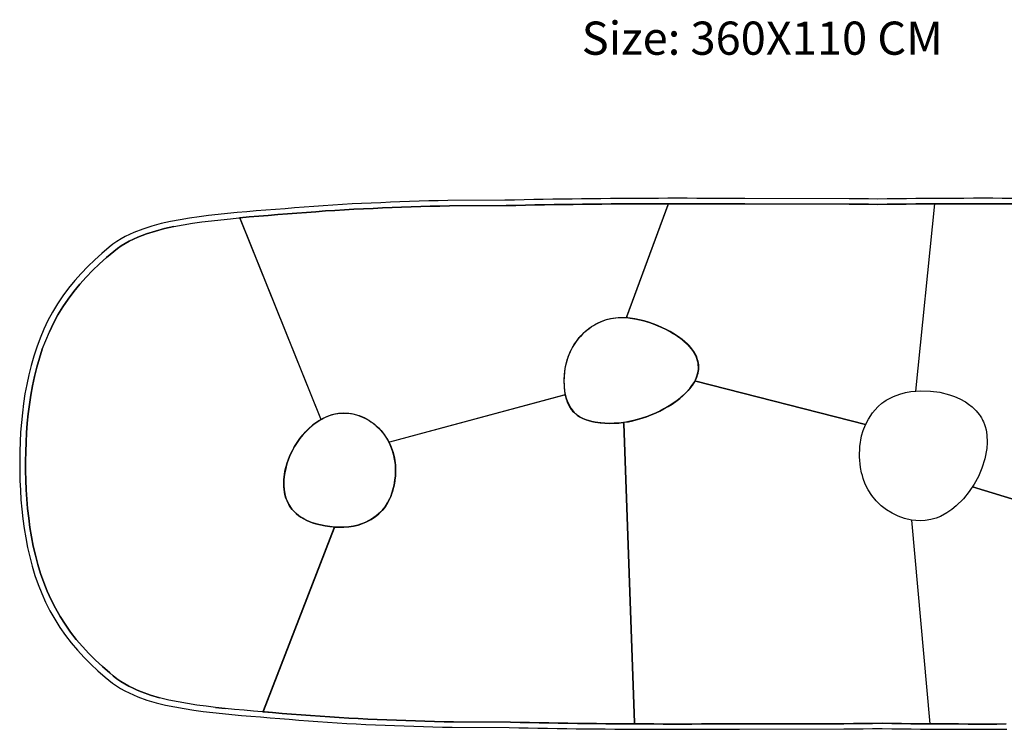
# Model space of a CAD drawing. Units: centimetres. Extents: x 2613 to 4069, y 6580 to 6730.
# Drawn here: x 2613 to 2821, y 6580 to 6730 of the extents above; entities that cross this region are included whole.
import ezdxf

# ---------------------------------------------------------------- set-up
doc = ezdxf.new("R2010")
doc.units = ezdxf.units.CM
doc.header["$MEASUREMENT"] = 0

msp = doc.modelspace()

# ---------------------------------------------------------------- linework, layer by layer
for p, q in [((2802.46, 6651.5, -0.01), (2806.5, 6691.04, -0.01)), ((2801.59, 6624.3, -0.01), (2805.46, 6581.29, -0.01))]:
    msp.add_line(p, q)
for points in [[(2837.75, 6692.19), (2820.72, 6692.19), (2818.7, 6692.2), (2816.67, 6692.2), (2816.67, 6692.2), (2814.65, 6692.2), (2812.63, 6692.19), (2812.63, 6692.19), (2810.6, 6692.19), (2808.58, 6692.18), (2806.55, 6692.17), (2804.53, 6692.15), (2804.53, 6692.15), (2802.51, 6692.14), (2800.48, 6692.12), (2800.48, 6692.12), (2798.46, 6692.09), (2796.44, 6692.07), (2796.44, 6692.07), (2794.41, 6692.04), (2794.41, 6692.04), (2792.46, 6692.07), (2790.44, 6692.09), (2788.41, 6692.12), (2788.41, 6692.12), (2766.39, 6692.14), (2764.37, 6692.15), (2762.34, 6692.17), (2760.32, 6692.18), (2758.3, 6692.19), (2756.27, 6692.19), (2756.27, 6692.19), (2754.25, 6692.2), (2752.22, 6692.2), (2750.2, 6692.2), (2748.18, 6692.19), (2746.15, 6692.19), (2744.13, 6692.18), (2742.1, 6692.17), (2740.08, 6692.15), (2738.06, 6692.14), (2736.03, 6692.12), (2734.01, 6692.1), (2731.99, 6692.08), (2729.96, 6692.05), (2727.94, 6692.02), (2725.91, 6691.99), (2723.89, 6691.96), (2721.87, 6691.92), (2721.87, 6691.92), (2719.84, 6691.88), (2717.82, 6691.84), (2715.8, 6691.8), (2703.77, 6691.75), (2703.77, 6691.75), (2701.75, 6691.69), (2699.73, 6691.64), (2697.7, 6691.57), (2695.68, 6691.51), (2695.68, 6691.51), (2693.66, 6691.44), (2691.64, 6691.36), (2691.64, 6691.36), (2689.61, 6691.28), (2687.59, 6691.2), (2687.59, 6691.2), (2685.57, 6691.1), (2683.55, 6691), (2681.53, 6690.89), (2679.51, 6690.77), (2679.51, 6690.77), (2677.49, 6690.64), (2675.47, 6690.5), (2673.45, 6690.34), (2671.43, 6690.18), (2669.42, 6690.01), (2669.42, 6690.01), (2667.4, 6689.85), (2665.38, 6689.69), (2665.38, 6689.69), (2663.36, 6689.53), (2663.36, 6689.53), (2661.35, 6689.35), (2661.35, 6689.35), (2659.33, 6689.18), (2657.32, 6688.98), (2655.3, 6688.78), (2653.29, 6688.55), (2651.28, 6688.3), (2649.28, 6688.02), (2647.28, 6687.69), (2645.29, 6687.31), (2643.32, 6686.87), (2641.36, 6686.34), (2639.43, 6685.72), (2637.55, 6684.99), (2636.62, 6684.57), (2635.72, 6684.12), (2635.72, 6684.12), (2634.83, 6683.62), (2633.97, 6683.09), (2633.97, 6683.09), (2633.13, 6682.52), (2632.32, 6681.91), (2630.79, 6680.58), (2629.29, 6679.21), (2627.83, 6677.8), (2626.41, 6676.35), (2625.06, 6674.84), (2623.77, 6673.26), (2622.56, 6671.63), (2621.43, 6669.94), (2620.38, 6668.2), (2619.42, 6666.41), (2618.55, 6664.57), (2617.76, 6662.7), (2617.04, 6660.79), (2616.41, 6658.85), (2615.85, 6656.9), (2615.36, 6654.92), (2614.93, 6652.93), (2614.57, 6650.93), (2614.27, 6648.91), (2614.02, 6646.89), (2613.81, 6644.87), (2613.66, 6642.83), (2613.55, 6640.8), (2613.48, 6638.76), (2613.46, 6636.73), (2613.46, 6634.69), (2613.51, 6632.66), (2613.6, 6630.62), (2613.72, 6628.59), (2613.9, 6626.56), (2614.12, 6624.53), (2614.4, 6622.52), (2614.73, 6620.51), (2615.12, 6618.51), (2615.57, 6616.52), (2616.09, 6614.55), (2616.68, 6612.61), (2617.35, 6610.68), (2618.1, 6608.79), (2618.93, 6606.93), (2619.84, 6605.12), (2620.84, 6603.35), (2621.92, 6601.62), (2623.09, 6599.96), (2624.33, 6598.36), (2625.65, 6596.81), (2627.04, 6595.32), (2628.47, 6593.89), (2629.95, 6592.5), (2631.46, 6591.15), (2632.24, 6590.49), (2633.04, 6589.87), (2633.88, 6589.3), (2634.74, 6588.76), (2635.62, 6588.26), (2636.52, 6587.81), (2637.45, 6587.38), (2638.38, 6587), (2640.29, 6586.31), (2642.23, 6585.74), (2644.19, 6585.25), (2646.18, 6584.84), (2648.17, 6584.49), (2650.17, 6584.18), (2652.18, 6583.91), (2654.19, 6583.67), (2656.2, 6583.45), (2658.21, 6583.26), (2660.23, 6583.07), (2662.24, 6582.89), (2664.26, 6582.73), (2666.28, 6582.56), (2666.28, 6582.56), (2668.3, 6582.4), (2670.31, 6582.24), (2672.33, 6582.08), (2674.35, 6581.92), (2674.35, 6581.92), (2676.37, 6581.76), (2678.39, 6581.63), (2680.41, 6581.5), (2682.43, 6581.39), (2684.45, 6581.28), (2686.47, 6581.18), (2688.49, 6581.09), (2690.51, 6581.01), (2692.54, 6580.93), (2694.56, 6580.86), (2696.58, 6580.79), (2698.6, 6580.72), (2700.63, 6580.66), (2702.65, 6580.61), (2704.67, 6580.56), (2716.7, 6580.51), (2718.72, 6580.47), (2720.74, 6580.42), (2722.77, 6580.39), (2724.79, 6580.35), (2726.82, 6580.32), (2728.84, 6580.29), (2730.86, 6580.26), (2732.89, 6580.24), (2734.91, 6580.22), (2734.91, 6580.22), (2736.93, 6580.2), (2738.96, 6580.18), (2740.98, 6580.17), (2743.01, 6580.15), (2743.01, 6580.15), (2745.03, 6580.14), (2747.05, 6580.14), (2749.08, 6580.13), (2751.1, 6580.13), (2751.1, 6580.13), (2753.13, 6580.13), (2755.15, 6580.13), (2755.15, 6580.13), (2757.17, 6580.14), (2759.2, 6580.14), (2759.2, 6580.14), (2761.22, 6580.15), (2763.24, 6580.17), (2763.24, 6580.17), (2765.27, 6580.18), (2787.29, 6580.2), (2787.29, 6580.2), (2789.32, 6580.22), (2789.32, 6580.22), (2791.34, 6580.24), (2793.36, 6580.27), (2795.39, 6580.27), (2797.41, 6580.25), (2799.43, 6580.22), (2801.46, 6580.2), (2803.48, 6580.18), (2805.51, 6580.17), (2807.53, 6580.15), (2809.55, 6580.14), (2811.58, 6580.14), (2813.6, 6580.13), (2815.63, 6580.13), (2817.65, 6580.13), (2819.67, 6580.13), (2821.7, 6580.14)], [(2837.61, 6691.05), (2820.59, 6691.06), (2818.58, 6691.06), (2816.57, 6691.07), (2814.55, 6691.06), (2812.54, 6691.06), (2810.53, 6691.06), (2808.51, 6691.05), (2806.5, 6691.04), (2804.49, 6691.02), (2802.47, 6691.01), (2800.46, 6690.99), (2798.45, 6690.96), (2796.43, 6690.94), (2794.41, 6690.91), (2792.47, 6690.94), (2790.45, 6690.96), (2788.44, 6690.99), (2766.43, 6691.01), (2764.41, 6691.02), (2762.4, 6691.04), (2760.39, 6691.05), (2758.37, 6691.06), (2756.36, 6691.06), (2754.35, 6691.06), (2752.33, 6691.07), (2750.32, 6691.06), (2748.31, 6691.06), (2746.29, 6691.05), (2744.28, 6691.05), (2742.27, 6691.04), (2740.25, 6691.02), (2738.24, 6691.01), (2736.23, 6690.99), (2734.21, 6690.97), (2732.2, 6690.95), (2730.19, 6690.92), (2728.17, 6690.89), (2726.16, 6690.86), (2724.15, 6690.83), (2722.13, 6690.79), (2720.12, 6690.76), (2718.11, 6690.71), (2716.09, 6690.67), (2704.08, 6690.62), (2702.07, 6690.57), (2700.06, 6690.51), (2698.05, 6690.45), (2696.03, 6690.39), (2694.02, 6690.32), (2692.01, 6690.24), (2690, 6690.16), (2687.99, 6690.07), (2685.98, 6689.98), (2683.97, 6689.88), (2681.96, 6689.77), (2679.95, 6689.66), (2677.95, 6689.53), (2675.94, 6689.38), (2673.93, 6689.23), (2671.93, 6689.07), (2669.92, 6688.91), (2667.91, 6688.75), (2665.9, 6688.59), (2663.9, 6688.43), (2661.89, 6688.26), (2659.89, 6688.08), (2659.89, 6688.08), (2661.89, 6688.26), (2663.9, 6688.43), (2665.9, 6688.59), (2667.91, 6688.75), (2669.92, 6688.91), (2671.93, 6689.07), (2673.93, 6689.23), (2675.94, 6689.38), (2677.95, 6689.53), (2679.95, 6689.66), (2681.96, 6689.77), (2683.97, 6689.88), (2685.98, 6689.98), (2687.99, 6690.07), (2690, 6690.16), (2692.01, 6690.24), (2694.02, 6690.32), (2696.03, 6690.39), (2698.05, 6690.45), (2700.06, 6690.51), (2702.07, 6690.57), (2704.08, 6690.62), (2716.09, 6690.67), (2718.11, 6690.71), (2720.12, 6690.76), (2722.13, 6690.79), (2724.15, 6690.83), (2726.16, 6690.86), (2728.17, 6690.89), (2730.19, 6690.92), (2732.2, 6690.95), (2734.21, 6690.97), (2736.23, 6690.99), (2738.24, 6691.01), (2740.25, 6691.02), (2742.27, 6691.04), (2744.28, 6691.05), (2746.29, 6691.05), (2748.31, 6691.06), (2750.32, 6691.06), (2752.33, 6691.07), (2754.35, 6691.06), (2756.36, 6691.06), (2758.37, 6691.06), (2760.39, 6691.05), (2762.4, 6691.04), (2764.41, 6691.02), (2766.43, 6691.01), (2788.44, 6690.99), (2790.45, 6690.96), (2792.47, 6690.94), (2794.41, 6690.91), (2796.43, 6690.94), (2798.45, 6690.96), (2800.46, 6690.99), (2802.47, 6691.01), (2804.49, 6691.02), (2806.5, 6691.04), (2808.51, 6691.05), (2810.53, 6691.06), (2812.54, 6691.06), (2814.55, 6691.06), (2816.57, 6691.07), (2818.58, 6691.06), (2820.59, 6691.06), (2837.61, 6691.05)], [(2791.88, 6644.45), (2756.08, 6653.64), (2756.02, 6653.69), (2755.98, 6653.76), (2755.97, 6653.84), (2755.99, 6653.92), (2756.22, 6654.42), (2756.5, 6655.35), (2756.62, 6656.07), (2756.53, 6657.49), (2756.04, 6659.02), (2755.58, 6659.85), (2755.14, 6660.46), (2754.66, 6661.03), (2754.31, 6661.39), (2753.76, 6661.91), (2753.19, 6662.39), (2752.39, 6662.99), (2751.56, 6663.55), (2750.69, 6664.06), (2749.81, 6664.53), (2748.91, 6664.96), (2747.99, 6665.36), (2747.05, 6665.71), (2746.11, 6666.04), (2745.15, 6666.32), (2744.18, 6666.57), (2743.2, 6666.77), (2742.21, 6666.93), (2741.72, 6666.98), (2741.63, 6667.01), (2741.57, 6667.07), (2741.54, 6667.16), (2741.55, 6667.25), (2750.25, 6690.88), (2750.29, 6690.95), (2750.36, 6691.01), (2750.43, 6691.05), (2750.52, 6691.06), (2752.33, 6691.07), (2754.35, 6691.06)], [(2754.35, 6691.06), (2756.36, 6691.06), (2758.37, 6691.06), (2760.39, 6691.05), (2760.39, 6691.05), (2762.4, 6691.04), (2762.4, 6691.04), (2764.41, 6691.02), (2766.43, 6691.01), (2766.43, 6691.01), (2788.44, 6690.99), (2788.44, 6690.99), (2790.45, 6690.96), (2792.47, 6690.94), (2794.41, 6690.91), (2794.41, 6690.91), (2796.43, 6690.94), (2796.43, 6690.94), (2798.45, 6690.96), (2800.46, 6690.99), (2800.46, 6690.99), (2802.47, 6691.01), (2802.47, 6691.01), (2804.49, 6691.02), (2806.5, 6691.04), (2808.51, 6691.05), (2808.51, 6691.05), (2810.53, 6691.06), (2810.53, 6691.06), (2812.54, 6691.06), (2812.54, 6691.06), (2814.55, 6691.06), (2816.57, 6691.07), (2816.57, 6691.07), (2818.58, 6691.06), (2820.59, 6691.06), (2837.61, 6691.05)], [(2821.56, 6581.26), (2819.55, 6581.25), (2817.54, 6581.25), (2815.52, 6581.25), (2813.51, 6581.25), (2811.5, 6581.26), (2809.48, 6581.27), (2809.48, 6581.27), (2807.47, 6581.28), (2807.47, 6581.28), (2805.46, 6581.29), (2803.44, 6581.3), (2803.44, 6581.3), (2801.43, 6581.32), (2801.43, 6581.32), (2799.42, 6581.34), (2797.4, 6581.37), (2795.39, 6581.4), (2793.37, 6581.39), (2791.35, 6581.37), (2789.34, 6581.34), (2789.34, 6581.34), (2787.32, 6581.32), (2787.32, 6581.32), (2765.31, 6581.3), (2763.3, 6581.29), (2763.3, 6581.29), (2761.28, 6581.28), (2759.27, 6581.27), (2759.27, 6581.27), (2757.26, 6581.26), (2755.24, 6581.25), (2755.24, 6581.25), (2753.23, 6581.25), (2751.22, 6581.25), (2751.22, 6581.25), (2749.2, 6581.25), (2747.19, 6581.26), (2747.19, 6581.26), (2745.18, 6581.27), (2745.18, 6581.27), (2743.36, 6581.28), (2743.28, 6581.29), (2743.22, 6581.33), (2743.17, 6581.4), (2743.15, 6581.48), (2740.86, 6644.69), (2740.87, 6644.77), (2740.91, 6644.84), (2740.97, 6644.9), (2741.05, 6644.92), (2741.84, 6645.05), (2742.81, 6645.26), (2743.79, 6645.51), (2744.74, 6645.79), (2745.69, 6646.11), (2746.63, 6646.47), (2747.55, 6646.86), (2748.46, 6647.28), (2749.34, 6647.74), (2750.21, 6648.24), (2751.06, 6648.77), (2751.88, 6649.34), (2752.68, 6649.95), (2753.43, 6650.61), (2753.97, 6651.13), (2754.81, 6652.06), (2755.26, 6652.66), (2755.67, 6653.29), (2755.81, 6653.56), (2755.86, 6653.62), (2755.93, 6653.65), (2756.01, 6653.66), (2756.09, 6653.63), (2791.88, 6644.45)], [(2846.2, 6621.59), (2814.44, 6631.34)], [(2814.44, 6631.34), (2846.2, 6621.59)], [(2821.56, 6581.26), (2819.55, 6581.25), (2817.54, 6581.25), (2815.52, 6581.25), (2813.51, 6581.25), (2811.5, 6581.26), (2809.48, 6581.27), (2807.47, 6581.28), (2805.46, 6581.29), (2803.44, 6581.3), (2801.43, 6581.32), (2799.42, 6581.34), (2797.4, 6581.37), (2795.39, 6581.4), (2793.37, 6581.39), (2791.35, 6581.37), (2789.34, 6581.34), (2787.32, 6581.32), (2765.31, 6581.3), (2763.3, 6581.29), (2761.28, 6581.28), (2759.27, 6581.27), (2757.26, 6581.26), (2755.24, 6581.25), (2753.23, 6581.25), (2751.22, 6581.25), (2749.2, 6581.25), (2747.19, 6581.26), (2745.18, 6581.27), (2743.16, 6581.28), (2741.15, 6581.29), (2739.14, 6581.3), (2737.12, 6581.32), (2735.11, 6581.34), (2733.1, 6581.36), (2731.08, 6581.38), (2729.07, 6581.41), (2727.06, 6581.44), (2725.04, 6581.47), (2723.03, 6581.51), (2721.02, 6581.54), (2719, 6581.59), (2716.99, 6581.63), (2704.98, 6581.68), (2702.97, 6581.73), (2700.95, 6581.78), (2698.94, 6581.84), (2696.93, 6581.9), (2694.92, 6581.97), (2692.91, 6582.04), (2690.89, 6582.12), (2688.88, 6582.2), (2686.87, 6582.29), (2684.86, 6582.39), (2682.85, 6582.5), (2680.85, 6582.61), (2678.84, 6582.73), (2676.83, 6582.87), (2674.83, 6583.02), (2672.82, 6583.18), (2670.81, 6583.34), (2668.81, 6583.5), (2666.8, 6583.66), (2664.79, 6583.82), (2664.79, 6583.82), (2666.8, 6583.66), (2668.81, 6583.5), (2670.81, 6583.34), (2672.82, 6583.18), (2674.83, 6583.02), (2676.83, 6582.87), (2678.84, 6582.73), (2680.85, 6582.61), (2682.85, 6582.5), (2684.86, 6582.39), (2686.87, 6582.29), (2688.88, 6582.2), (2690.89, 6582.12), (2692.91, 6582.04), (2694.92, 6581.97), (2696.93, 6581.9), (2698.94, 6581.84), (2700.95, 6581.78), (2702.97, 6581.73), (2704.98, 6581.68), (2716.99, 6581.63), (2719, 6581.59), (2721.02, 6581.54), (2723.03, 6581.51), (2725.04, 6581.47), (2727.06, 6581.44), (2729.07, 6581.41), (2731.08, 6581.38), (2733.1, 6581.36), (2735.11, 6581.34), (2737.12, 6581.32), (2739.14, 6581.3), (2741.15, 6581.29), (2743.16, 6581.28), (2745.18, 6581.27), (2747.19, 6581.26), (2749.2, 6581.25), (2751.22, 6581.25), (2753.23, 6581.25), (2755.24, 6581.25), (2757.26, 6581.26), (2759.27, 6581.27), (2761.28, 6581.28), (2763.3, 6581.29), (2765.31, 6581.3), (2787.32, 6581.32), (2789.34, 6581.34), (2791.35, 6581.37), (2793.37, 6581.39), (2795.39, 6581.4), (2797.4, 6581.37), (2799.42, 6581.34), (2801.43, 6581.32), (2803.44, 6581.3), (2805.46, 6581.29), (2807.47, 6581.28), (2809.48, 6581.27), (2811.5, 6581.26), (2813.51, 6581.25), (2815.52, 6581.25), (2817.54, 6581.25), (2819.55, 6581.25), (2821.56, 6581.26)]]:
    msp.add_lwpolyline(points)
for points in [[(2665.9, 6688.59), (2665.9, 6688.59), (2663.9, 6688.43), (2661.89, 6688.26), (2661.89, 6688.26), (2660.16, 6688.1), (2660.07, 6688.07), (2660, 6688.01), (2659.98, 6687.92), (2659.99, 6687.83), (2676.89, 6645.72), (2676.93, 6645.65), (2677, 6645.61), (2677.09, 6645.6), (2677.17, 6645.62), (2677.63, 6645.87), (2678.31, 6646.18), (2678.78, 6646.36), (2679.74, 6646.64), (2680.73, 6646.82), (2681.73, 6646.88), (2682.73, 6646.85), (2683.72, 6646.69), (2684.69, 6646.46), (2685.63, 6646.11), (2686.54, 6645.69), (2686.97, 6645.44), (2687.6, 6645.03), (2688.2, 6644.58), (2688.59, 6644.26), (2689.13, 6643.74), (2689.65, 6643.2), (2690.27, 6642.41), (2690.84, 6641.59), (2691.23, 6640.89), (2691.29, 6640.83), (2691.36, 6640.79), (2691.44, 6640.77), (2691.52, 6640.79), (2728.36, 6650.71), (2728.43, 6650.75), (2728.49, 6650.82), (2728.52, 6650.9), (2728.52, 6650.98), (2728.43, 6651.52), (2728.35, 6652.52), (2728.32, 6653.52), (2728.35, 6654.52), (2728.42, 6655.52), (2728.51, 6656.27), (2728.65, 6657), (2728.76, 6657.49), (2728.9, 6657.97), (2729.05, 6658.45), (2729.22, 6658.92), (2729.4, 6659.39), (2729.61, 6659.85), (2729.83, 6660.29), (2730.06, 6660.73), (2730.32, 6661.17), (2730.59, 6661.59), (2730.88, 6662), (2731.18, 6662.4), (2731.49, 6662.79), (2732, 6663.34), (2732.53, 6663.87), (2732.9, 6664.21), (2733.49, 6664.68), (2734.1, 6665.12), (2734.52, 6665.39), (2735.4, 6665.87), (2736.31, 6666.29), (2737.25, 6666.61), (2738.22, 6666.86), (2739.21, 6667), (2740.21, 6667.06), (2741.26, 6667.02), (2741.35, 6667.03), (2741.43, 6667.06), (2741.49, 6667.12), (2741.53, 6667.2), (2750.22, 6690.79), (2750.23, 6690.89), (2750.2, 6690.98), (2750.12, 6691.04), (2750.03, 6691.06), (2748.31, 6691.06), (2746.29, 6691.05), (2744.28, 6691.05), (2742.27, 6691.04), (2740.25, 6691.02), (2740.25, 6691.02), (2738.24, 6691.01), (2738.24, 6691.01), (2736.23, 6690.99), (2734.21, 6690.97), (2734.21, 6690.97), (2732.2, 6690.95), (2730.19, 6690.92), (2730.19, 6690.92), (2728.17, 6690.89), (2726.16, 6690.86), (2724.15, 6690.83), (2722.13, 6690.79), (2722.13, 6690.79), (2720.12, 6690.76), (2720.12, 6690.76), (2718.11, 6690.71), (2718.11, 6690.71), (2716.09, 6690.67), (2704.08, 6690.62), (2704.08, 6690.62), (2702.07, 6690.57), (2700.06, 6690.51), (2698.05, 6690.45), (2696.03, 6690.39), (2696.03, 6690.39), (2694.02, 6690.32), (2694.02, 6690.32), (2692.01, 6690.24), (2690, 6690.16), (2687.99, 6690.07), (2687.99, 6690.07), (2685.98, 6689.98), (2683.97, 6689.88), (2683.97, 6689.88), (2681.96, 6689.77), (2679.95, 6689.66), (2677.95, 6689.53), (2675.94, 6689.38), (2673.93, 6689.23), (2671.93, 6689.07), (2669.92, 6688.91), (2667.91, 6688.75)], [(2656.78, 6584.54), (2656.78, 6584.54), (2654.78, 6584.75), (2652.79, 6584.99), (2652.79, 6584.99), (2650.8, 6585.25), (2648.82, 6585.55), (2646.85, 6585.9), (2644.89, 6586.31), (2642.96, 6586.78), (2641.05, 6587.34), (2639.18, 6588.01), (2638.26, 6588.38), (2637.36, 6588.79), (2636.48, 6589.24), (2635.62, 6589.72), (2634.79, 6590.24), (2633.98, 6590.79), (2633.2, 6591.39), (2632.44, 6592.02), (2630.95, 6593.36), (2629.48, 6594.72), (2628.06, 6596.12), (2626.7, 6597.58), (2625.4, 6599.09), (2624.18, 6600.66), (2623.03, 6602.29), (2621.97, 6603.97), (2620.99, 6605.7), (2620.09, 6607.47), (2619.27, 6609.29), (2618.54, 6611.14), (2617.88, 6613.02), (2617.3, 6614.93), (2616.78, 6616.86), (2616.33, 6618.81), (2615.95, 6620.77), (2615.62, 6622.74), (2615.35, 6624.72), (2615.13, 6626.71), (2614.96, 6628.71), (2614.83, 6630.7), (2614.75, 6632.71), (2614.7, 6634.71), (2614.69, 6636.71), (2614.72, 6638.72), (2614.79, 6640.72), (2614.9, 6642.72), (2615.05, 6644.72), (2615.25, 6646.71), (2615.49, 6648.7), (2615.8, 6650.67), (2616.15, 6652.64), (2616.57, 6654.59), (2617.06, 6656.53), (2617.61, 6658.45), (2618.23, 6660.34), (2618.94, 6662.21), (2619.71, 6664.04), (2620.58, 6665.84), (2621.52, 6667.59), (2622.55, 6669.29), (2623.66, 6670.94), (2624.85, 6672.54), (2626.12, 6674.07), (2627.45, 6675.55), (2628.84, 6676.98), (2630.29, 6678.36), (2631.77, 6679.7), (2633.28, 6681), (2634.07, 6681.59), (2634.88, 6682.14), (2635.72, 6682.65), (2636.58, 6683.13), (2637.46, 6683.57), (2638.36, 6683.97), (2640.21, 6684.69), (2642.1, 6685.3), (2644.03, 6685.81), (2644.03, 6685.81), (2645.97, 6686.24), (2647.94, 6686.62), (2647.94, 6686.62), (2649.92, 6686.94), (2651.9, 6687.22), (2653.89, 6687.46), (2655.89, 6687.69), (2657.89, 6687.89), (2659.69, 6688.06), (2659.78, 6688.06), (2659.85, 6688.02), (2659.92, 6687.97), (2659.96, 6687.89), (2676.89, 6645.7), (2676.91, 6645.62), (2676.9, 6645.54), (2676.86, 6645.47), (2676.8, 6645.41), (2676.54, 6645.25), (2675.92, 6644.83), (2675.32, 6644.38), (2674.57, 6643.72), (2673.85, 6643.02), (2673.19, 6642.27), (2672.56, 6641.49), (2671.99, 6640.67), (2671.45, 6639.82), (2670.97, 6638.95), (2670.54, 6638.04), (2670.16, 6637.12), (2669.83, 6636.17), (2669.56, 6635.21), (2669.35, 6634.23), (2669.25, 6633.48), (2669.18, 6632.74), (2669.16, 6632.24), (2669.17, 6631.49), (2669.17, 6631.49), (2669.23, 6630.74), (2669.23, 6630.74), (2669.29, 6630.24), (2669.45, 6629.51), (2669.67, 6628.79), (2669.85, 6628.32), (2670.23, 6627.57), (2670.88, 6626.61), (2671.21, 6626.22), (2671.74, 6625.7), (2672.32, 6625.22), (2672.74, 6624.93), (2673.38, 6624.55), (2674.05, 6624.2), (2674.51, 6624), (2675.21, 6623.74), (2675.92, 6623.51), (2676.89, 6623.26), (2677.87, 6623.06), (2678.86, 6622.92), (2679.6, 6622.84), (2679.69, 6622.81), (2679.75, 6622.75), (2679.78, 6622.66), (2679.77, 6622.57), (2664.86, 6584.01), (2664.82, 6583.93), (2664.76, 6583.88), (2664.68, 6583.84), (2664.59, 6583.84), (2662.79, 6583.99), (2660.78, 6584.16), (2658.78, 6584.34)], [(2645.97, 6686.24), (2644.03, 6685.81), (2642.1, 6685.3), (2640.21, 6684.69), (2638.36, 6683.97), (2637.46, 6683.57), (2636.58, 6683.13), (2635.72, 6682.65), (2634.88, 6682.14), (2634.07, 6681.59), (2633.28, 6681), (2631.77, 6679.7), (2630.29, 6678.36), (2628.84, 6676.98), (2627.45, 6675.55), (2626.12, 6674.07), (2624.85, 6672.54), (2623.66, 6670.94), (2622.55, 6669.29), (2621.52, 6667.59), (2620.58, 6665.84), (2619.71, 6664.04), (2619.71, 6664.04), (2620.58, 6665.84), (2621.52, 6667.59), (2622.55, 6669.29), (2623.66, 6670.94), (2624.85, 6672.54), (2626.12, 6674.07), (2627.45, 6675.55), (2628.84, 6676.98), (2630.29, 6678.36), (2631.77, 6679.7), (2633.28, 6681), (2634.07, 6681.59), (2634.88, 6682.14), (2635.72, 6682.65), (2636.58, 6683.13), (2637.46, 6683.57), (2638.36, 6683.97), (2640.21, 6684.69), (2642.1, 6685.3), (2644.03, 6685.81), (2645.97, 6686.24)], [(2740.85, 6644.89), (2739.85, 6644.77), (2738.86, 6644.71), (2737.86, 6644.69), (2736.85, 6644.72), (2735.86, 6644.8), (2734.86, 6644.94), (2734.13, 6645.09), (2733.4, 6645.28), (2732.92, 6645.44), (2732.23, 6645.73), (2731.57, 6646.08), (2731.05, 6646.44), (2730.39, 6647.01), (2729.68, 6647.88), (2728.97, 6649.25), (2728.71, 6650.05), (2728.55, 6650.78), (2728.43, 6651.52), (2728.35, 6652.52), (2728.32, 6653.52), (2728.35, 6654.52), (2728.42, 6655.52), (2728.51, 6656.27), (2728.65, 6657), (2728.76, 6657.49), (2728.9, 6657.97), (2729.05, 6658.45), (2729.22, 6658.92), (2729.4, 6659.39), (2729.61, 6659.85), (2729.83, 6660.29), (2730.06, 6660.73), (2730.32, 6661.17), (2730.59, 6661.59), (2730.88, 6662), (2731.18, 6662.4), (2731.49, 6662.79), (2732, 6663.34), (2732.53, 6663.87), (2732.9, 6664.21), (2733.49, 6664.68), (2734.1, 6665.12), (2734.52, 6665.39), (2735.4, 6665.87), (2736.31, 6666.29), (2737.25, 6666.61), (2738.22, 6666.86), (2739.21, 6667), (2740.21, 6667.06), (2741.46, 6667.01), (2742.21, 6666.93), (2743.2, 6666.77), (2744.18, 6666.57), (2745.15, 6666.32), (2746.11, 6666.04), (2747.05, 6665.71), (2747.99, 6665.36), (2748.91, 6664.96), (2749.81, 6664.53), (2750.69, 6664.06), (2751.56, 6663.55), (2752.39, 6662.99), (2753.19, 6662.39), (2753.76, 6661.91), (2754.31, 6661.39), (2754.66, 6661.03), (2755.14, 6660.46), (2755.58, 6659.85), (2756.04, 6659.02), (2756.53, 6657.49), (2756.62, 6656.07), (2756.5, 6655.35), (2756.22, 6654.42), (2755.91, 6653.74), (2755.67, 6653.29), (2755.26, 6652.66), (2754.81, 6652.06), (2753.97, 6651.13), (2753.43, 6650.61), (2752.68, 6649.95), (2751.88, 6649.34), (2751.06, 6648.77), (2750.21, 6648.24), (2749.34, 6647.74), (2748.46, 6647.28), (2747.55, 6646.86), (2746.63, 6646.47), (2745.69, 6646.11), (2744.74, 6645.79), (2743.79, 6645.51), (2742.81, 6645.26), (2741.84, 6645.05)], [(2729.35, 6648.39), (2729.16, 6648.79), (2728.98, 6649.2), (2728.83, 6649.64), (2728.7, 6650.09), (2728.59, 6650.56), (2728.5, 6651.06), (2728.43, 6651.57), (2728.37, 6652.1), (2728.34, 6652.65), (2728.32, 6653.81), (2728.37, 6655.04), (2728.43, 6655.67), (2728.51, 6656.29), (2728.63, 6656.9), (2728.76, 6657.5), (2728.93, 6658.09), (2729.12, 6658.66), (2729.33, 6659.23), (2729.57, 6659.78), (2729.84, 6660.31), (2730.12, 6660.83), (2730.42, 6661.33), (2730.75, 6661.82), (2731.09, 6662.29), (2731.46, 6662.74), (2731.84, 6663.18), (2732.24, 6663.59), (2732.65, 6663.99), (2733.08, 6664.36), (2733.53, 6664.71), (2733.99, 6665.05), (2734.46, 6665.35), (2734.94, 6665.64), (2735.44, 6665.9), (2735.95, 6666.14), (2736.46, 6666.35), (2736.99, 6666.53), (2737.52, 6666.69), (2738.06, 6666.82), (2738.6, 6666.93), (2739.16, 6667), (2739.71, 6667.05), (2740.27, 6667.06), (2740.85, 6667.05), (2741.44, 6667.01), (2742.06, 6666.95), (2742.7, 6666.86), (2744.01, 6666.61), (2745.36, 6666.26), (2746.73, 6665.83), (2748.09, 6665.32), (2749.42, 6664.72), (2750.71, 6664.05), (2751.32, 6663.69), (2751.92, 6663.31), (2752.49, 6662.92), (2753.04, 6662.51), (2753.56, 6662.08), (2754.05, 6661.64), (2754.51, 6661.19), (2754.93, 6660.72), (2755.31, 6660.24), (2755.48, 6659.99), (2755.65, 6659.74), (2755.8, 6659.49), (2755.94, 6659.24), (2756.07, 6658.98), (2756.19, 6658.72), (2756.29, 6658.46), (2756.38, 6658.19), (2756.46, 6657.92), (2756.52, 6657.65), (2756.58, 6657.38), (2756.61, 6657.11), (2756.64, 6656.83), (2756.64, 6656.55), (2756.64, 6656.27), (2756.61, 6655.99), (2756.58, 6655.71), (2756.52, 6655.43), (2756.46, 6655.15), (2756.38, 6654.87), (2756.29, 6654.59), (2756.18, 6654.32), (2756.06, 6654.04), (2755.93, 6653.77), (2755.79, 6653.5), (2755.63, 6653.23), (2755.29, 6652.69), (2754.89, 6652.17), (2754.46, 6651.65), (2753.99, 6651.14), (2753.48, 6650.65), (2752.93, 6650.17), (2752.35, 6649.7), (2751.74, 6649.24), (2751.11, 6648.8), (2750.44, 6648.38), (2749.05, 6647.58), (2747.57, 6646.87), (2746.04, 6646.24), (2744.47, 6645.71), (2742.89, 6645.28), (2741.29, 6644.96), (2740.5, 6644.84), (2739.72, 6644.76), (2738.95, 6644.71), (2738.18, 6644.69), (2736.74, 6644.73), (2736.06, 6644.78), (2735.42, 6644.86), (2734.82, 6644.95), (2734.24, 6645.06), (2733.7, 6645.2), (2733.18, 6645.35), (2732.7, 6645.53), (2732.24, 6645.72), (2731.81, 6645.94), (2731.41, 6646.18), (2731.23, 6646.3), (2731.04, 6646.43), (2730.87, 6646.57), (2730.7, 6646.71), (2730.54, 6646.85), (2730.38, 6647), (2730.23, 6647.16), (2730.09, 6647.32), (2729.95, 6647.49), (2729.82, 6647.66), (2729.69, 6647.83), (2729.57, 6648.01)], [(2618.23, 6660.34), (2617.61, 6658.45), (2617.06, 6656.53), (2616.57, 6654.59), (2616.15, 6652.64), (2615.8, 6650.67), (2615.49, 6648.7), (2615.25, 6646.71), (2615.05, 6644.72), (2614.9, 6642.72), (2614.79, 6640.72), (2614.72, 6638.72), (2614.69, 6636.71), (2614.7, 6634.71), (2614.75, 6632.71), (2614.83, 6630.7), (2614.96, 6628.71), (2615.13, 6626.71), (2615.35, 6624.72), (2615.62, 6622.74), (2615.95, 6620.77), (2616.33, 6618.81), (2616.78, 6616.86), (2617.3, 6614.93), (2617.88, 6613.02), (2618.54, 6611.14), (2619.27, 6609.29), (2620.09, 6607.47), (2620.99, 6605.7), (2621.97, 6603.97), (2623.03, 6602.29), (2624.18, 6600.66), (2625.4, 6599.09), (2626.7, 6597.58), (2628.06, 6596.12), (2629.48, 6594.72), (2630.95, 6593.36), (2632.44, 6592.02), (2633.2, 6591.39), (2633.98, 6590.79), (2634.79, 6590.24), (2635.62, 6589.72), (2636.48, 6589.24), (2637.36, 6588.79), (2638.26, 6588.38), (2639.18, 6588.01), (2641.05, 6587.34), (2642.96, 6586.78), (2642.96, 6586.78), (2641.05, 6587.34), (2639.18, 6588.01), (2638.26, 6588.38), (2637.36, 6588.79), (2636.48, 6589.24), (2635.62, 6589.72), (2634.79, 6590.24), (2633.98, 6590.79), (2633.2, 6591.39), (2632.44, 6592.02), (2630.95, 6593.36), (2629.48, 6594.72), (2628.06, 6596.12), (2626.7, 6597.58), (2625.4, 6599.09), (2624.18, 6600.66), (2623.03, 6602.29), (2621.97, 6603.97), (2620.99, 6605.7), (2620.09, 6607.47), (2619.27, 6609.29), (2618.54, 6611.14), (2617.88, 6613.02), (2617.3, 6614.93), (2616.78, 6616.86), (2616.33, 6618.81), (2615.95, 6620.77), (2615.62, 6622.74), (2615.35, 6624.72), (2615.13, 6626.71), (2614.96, 6628.71), (2614.83, 6630.7), (2614.75, 6632.71), (2614.7, 6634.71), (2614.69, 6636.71), (2614.72, 6638.72), (2614.79, 6640.72), (2614.9, 6642.72), (2615.05, 6644.72), (2615.25, 6646.71), (2615.49, 6648.7), (2615.8, 6650.67), (2616.15, 6652.64), (2616.57, 6654.59), (2617.06, 6656.53), (2617.61, 6658.45), (2618.23, 6660.34)], [(2740.86, 6644.67), (2743.15, 6581.49), (2743.14, 6581.41), (2743.1, 6581.34), (2743.03, 6581.29), (2742.95, 6581.28), (2742.95, 6581.28), (2741.15, 6581.29), (2739.14, 6581.3), (2737.12, 6581.32), (2735.11, 6581.34), (2735.11, 6581.34), (2733.1, 6581.36), (2731.08, 6581.38), (2729.07, 6581.41), (2727.06, 6581.44), (2725.04, 6581.47), (2723.03, 6581.51), (2721.02, 6581.54), (2719, 6581.59), (2716.99, 6581.63), (2704.98, 6581.68), (2704.98, 6581.68), (2702.97, 6581.73), (2702.97, 6581.73), (2700.95, 6581.78), (2700.95, 6581.78), (2698.94, 6581.84), (2696.93, 6581.9), (2696.93, 6581.9), (2694.92, 6581.97), (2692.91, 6582.04), (2692.91, 6582.04), (2690.89, 6582.12), (2688.88, 6582.2), (2688.88, 6582.2), (2686.87, 6582.29), (2684.86, 6582.39), (2682.85, 6582.5), (2680.85, 6582.61), (2678.84, 6582.73), (2676.83, 6582.87), (2676.83, 6582.87), (2674.83, 6583.02), (2672.82, 6583.18), (2670.81, 6583.34), (2668.81, 6583.5), (2666.8, 6583.66), (2665.06, 6583.8), (2665.06, 6583.8), (2664.97, 6583.83), (2664.91, 6583.89), (2664.88, 6583.98), (2664.89, 6584.07), (2679.79, 6622.63), (2679.83, 6622.7), (2679.9, 6622.76), (2679.97, 6622.79), (2680.06, 6622.8), (2680.86, 6622.76), (2681.86, 6622.76), (2682.86, 6622.84), (2683.85, 6622.99), (2684.82, 6623.24), (2685.77, 6623.55), (2686.46, 6623.84), (2687.13, 6624.17), (2687.57, 6624.42), (2688.2, 6624.83), (2688.8, 6625.28), (2689.18, 6625.6), (2689.89, 6626.31), (2689.89, 6626.31), (2690.52, 6627.09), (2691.06, 6627.93), (2691.06, 6627.93), (2691.52, 6628.82), (2691.71, 6629.28), (2691.97, 6629.99), (2692.19, 6630.7), (2692.42, 6631.68), (2692.51, 6632.19), (2692.59, 6632.71), (2692.69, 6633.66), (2692.74, 6634.61), (2692.69, 6635.89), (2692.65, 6636.42), (2692.54, 6637.18), (2692.38, 6637.91), (2692.1, 6638.87), (2691.76, 6639.81), (2691.43, 6640.52), (2691.41, 6640.6), (2691.42, 6640.68), (2691.47, 6640.75), (2691.54, 6640.79), (2728.33, 6650.7), (2728.42, 6650.71), (2728.5, 6650.69), (2728.56, 6650.64), (2728.6, 6650.56), (2728.71, 6650.05), (2728.97, 6649.25), (2729.68, 6647.88), (2730.39, 6647.01), (2731.05, 6646.44), (2731.57, 6646.08), (2732.23, 6645.73), (2732.92, 6645.44), (2733.4, 6645.28), (2734.13, 6645.09), (2734.86, 6644.94), (2735.86, 6644.8), (2736.85, 6644.72), (2737.86, 6644.69), (2738.86, 6644.71), (2739.85, 6644.77), (2740.63, 6644.86), (2740.71, 6644.86), (2740.79, 6644.82), (2740.84, 6644.75)], [(2670.13, 6627.73), (2669.91, 6628.18), (2669.72, 6628.65), (2669.55, 6629.14), (2669.41, 6629.66), (2669.3, 6630.2), (2669.22, 6630.77), (2669.17, 6631.36), (2669.16, 6631.98), (2669.17, 6632.62), (2669.22, 6633.26), (2669.3, 6633.9), (2669.41, 6634.54), (2669.55, 6635.18), (2669.72, 6635.82), (2669.92, 6636.46), (2670.15, 6637.09), (2670.4, 6637.72), (2670.67, 6638.34), (2670.97, 6638.94), (2671.29, 6639.54), (2671.64, 6640.12), (2672, 6640.69), (2672.39, 6641.25), (2672.79, 6641.79), (2673.22, 6642.31), (2673.66, 6642.81), (2674.11, 6643.29), (2674.59, 6643.74), (2675.07, 6644.17), (2675.58, 6644.58), (2676.09, 6644.95), (2676.61, 6645.3), (2677.15, 6645.62), (2677.7, 6645.9), (2678.25, 6646.16), (2678.82, 6646.37), (2679.39, 6646.56), (2679.96, 6646.7), (2680.54, 6646.8), (2680.83, 6646.84), (2681.13, 6646.86), (2681.71, 6646.89), (2682.29, 6646.88), (2682.86, 6646.83), (2683.42, 6646.76), (2683.98, 6646.65), (2684.53, 6646.51), (2685.06, 6646.34), (2685.58, 6646.14), (2686.1, 6645.91), (2686.6, 6645.65), (2687.08, 6645.37), (2687.55, 6645.06), (2688.01, 6644.73), (2688.45, 6644.38), (2688.88, 6644), (2689.28, 6643.6), (2689.67, 6643.18), (2690.04, 6642.73), (2690.39, 6642.27), (2690.72, 6641.79), (2691.02, 6641.3), (2691.31, 6640.78), (2691.57, 6640.25), (2691.8, 6639.71), (2692.02, 6639.15), (2692.2, 6638.58), (2692.36, 6638), (2692.5, 6637.41), (2692.6, 6636.8), (2692.68, 6636.19), (2692.72, 6635.57), (2692.74, 6634.94), (2692.7, 6633.77), (2692.65, 6633.19), (2692.58, 6632.61), (2692.49, 6632.03), (2692.38, 6631.46), (2692.24, 6630.9), (2692.09, 6630.35), (2691.91, 6629.81), (2691.71, 6629.28), (2691.49, 6628.77), (2691.25, 6628.27), (2690.98, 6627.79), (2690.69, 6627.33), (2690.38, 6626.89), (2690.04, 6626.48), (2689.62, 6626.02), (2689.16, 6625.59), (2688.68, 6625.18), (2688.18, 6624.81), (2687.65, 6624.47), (2687.1, 6624.15), (2686.54, 6623.87), (2685.95, 6623.62), (2685.36, 6623.4), (2684.75, 6623.21), (2684.13, 6623.05), (2683.51, 6622.93), (2682.88, 6622.83), (2682.25, 6622.77), (2681.62, 6622.75), (2680.99, 6622.75), (2679.83, 6622.82), (2678.7, 6622.94), (2677.59, 6623.11), (2676.52, 6623.35), (2675.49, 6623.64), (2675, 6623.81), (2674.52, 6624), (2674.05, 6624.2), (2673.6, 6624.43), (2673.16, 6624.67), (2672.74, 6624.93), (2672.34, 6625.2), (2671.96, 6625.5), (2671.6, 6625.82), (2671.26, 6626.16), (2670.95, 6626.52), (2670.65, 6626.9), (2670.38, 6627.3)], [(2676.54, 6645.25), (2676.97, 6645.52), (2677.63, 6645.87), (2678.31, 6646.18), (2678.78, 6646.36), (2679.74, 6646.64), (2680.73, 6646.82), (2681.73, 6646.88), (2682.73, 6646.85), (2683.72, 6646.69), (2684.69, 6646.46), (2685.63, 6646.11), (2686.54, 6645.69), (2686.97, 6645.44), (2687.6, 6645.03), (2688.2, 6644.58), (2688.59, 6644.26), (2689.13, 6643.74), (2689.65, 6643.2), (2690.27, 6642.41), (2690.84, 6641.59), (2691.33, 6640.72), (2691.76, 6639.81), (2692.1, 6638.87), (2692.38, 6637.91), (2692.54, 6637.18), (2692.65, 6636.42), (2692.69, 6635.89), (2692.74, 6634.61), (2692.69, 6633.66), (2692.59, 6632.71), (2692.51, 6632.19), (2692.42, 6631.68), (2692.19, 6630.7), (2691.97, 6629.99), (2691.71, 6629.28), (2691.52, 6628.82), (2691.06, 6627.93), (2691.06, 6627.93), (2690.52, 6627.09), (2689.89, 6626.31), (2689.89, 6626.31), (2689.18, 6625.6), (2688.8, 6625.28), (2688.2, 6624.83), (2687.57, 6624.42), (2687.13, 6624.17), (2686.46, 6623.84), (2685.77, 6623.55), (2684.82, 6623.24), (2683.85, 6622.99), (2682.86, 6622.84), (2681.86, 6622.76), (2680.86, 6622.76), (2679.86, 6622.81), (2678.86, 6622.92), (2677.87, 6623.06), (2676.89, 6623.26), (2675.92, 6623.51), (2675.21, 6623.74), (2674.51, 6624), (2674.05, 6624.2), (2673.38, 6624.55), (2672.74, 6624.93), (2672.32, 6625.22), (2671.74, 6625.7), (2671.21, 6626.22), (2670.88, 6626.61), (2670.23, 6627.57), (2669.85, 6628.32), (2669.67, 6628.79), (2669.45, 6629.51), (2669.29, 6630.24), (2669.23, 6630.74), (2669.23, 6630.74), (2669.17, 6631.49), (2669.16, 6632.24), (2669.16, 6632.24), (2669.18, 6632.74), (2669.25, 6633.48), (2669.35, 6634.23), (2669.56, 6635.21), (2669.83, 6636.17), (2670.16, 6637.12), (2670.54, 6638.04), (2670.97, 6638.95), (2671.45, 6639.82), (2671.99, 6640.67), (2672.56, 6641.49), (2673.19, 6642.27), (2673.85, 6643.02), (2674.57, 6643.72), (2675.32, 6644.38), (2675.92, 6644.83)], [(2654.78, 6584.75), (2656.78, 6584.54), (2656.78, 6584.54), (2654.78, 6584.75)]]:
    msp.add_lwpolyline(points, close=True)
msp.add_polyline3d([(2810.63, 6650.37, -0.01), (2811.73, 6649.88, -0.01), (2812.93, 6649.22, -0.01), (2813.6, 6648.77, -0.01), (2814.33, 6648.19, -0.01), (2815.23, 6647.33, -0.01), (2815.85, 6646.57, -0.01), (2816.05, 6646.28, -0.01), (2816.31, 6645.87, -0.01), (2816.46, 6645.6, -0.01), (2816.57, 6645.37, -0.01), (2816.74, 6645, -0.01), (2816.96, 6644.45, -0.01), (2817.1, 6644.02, -0.01), (2817.28, 6643.33, -0.01), (2817.45, 6642.27, -0.01), (2817.52, 6640.66, -0.01), (2817.43, 6639.37, -0.01), (2817.03, 6637.19, -0.01), (2816.43, 6635.28, -0.01), (2815.67, 6633.51, -0.01), (2814.78, 6631.86, -0.01), (2813.74, 6630.29, -0.01), (2812.51, 6628.76, -0.01), (2811, 6627.27, -0.01), (2810.1, 6626.54, -0.01), (2809.02, 6625.81, -0.01), (2807.65, 6625.08, -0.01), (2806.76, 6624.72, -0.01), (2806.23, 6624.55, -0.01), (2805.61, 6624.39, -0.01), (2804.43, 6624.2, -0.01), (2803.38, 6624.15, -0.01), (2801.59, 6624.3, -0.01), (2800.07, 6624.64, -0.01), (2798.72, 6625.12, -0.01), (2797.48, 6625.72, -0.01), (2796.31, 6626.44, -0.01), (2795.2, 6627.29, -0.01), (2794.14, 6628.32, -0.01), (2793.19, 6629.49, -0.01), (2792.42, 6630.69, -0.01), (2791.82, 6631.89, -0.01), (2791.36, 6633.07, -0.01), (2791.25, 6633.71, -0.01), (2791.02, 6634.23, -0.01), (2790.78, 6635.37, -0.01), (2790.56, 6637.63, -0.01), (2790.65, 6639.85, -0.01), (2791.05, 6642.05, -0.01), (2791.39, 6643.2, -0.01), (2791.85, 6644.38, -0.01), (2792.47, 6645.61, -0.01), (2793.32, 6646.91, -0.01), (2794.45, 6648.16, -0.01), (2794.52, 6648.26, -0.01), (2795.29, 6648.94, -0.01), (2795.73, 6649.26, -0.01), (2796.19, 6649.57, -0.01), (2796.79, 6649.9, -0.01), (2797.03, 6650.05, -0.01), (2797.77, 6650.4, -0.01), (2799.09, 6650.88, -0.01), (2800.28, 6651.2, -0.01), (2801.4, 6651.41, -0.01), (2803.52, 6651.59, -0.01), (2805.54, 6651.53, -0.01), (2807.53, 6651.26, -0.01), (2809.58, 6650.74, -0.01)], close=True)
for points in [[(2810.63, 6650.37, -0.01), (2811.73, 6649.88, -0.01), (2812.93, 6649.22, -0.01), (2813.6, 6648.77, -0.01), (2814.33, 6648.19, -0.01), (2815.23, 6647.33, -0.01), (2815.85, 6646.57, -0.01), (2816.05, 6646.28, -0.01), (2816.31, 6645.87, -0.01), (2816.46, 6645.6, -0.01), (2816.57, 6645.37, -0.01), (2816.74, 6645, -0.01), (2816.96, 6644.45, -0.01), (2817.1, 6644.02, -0.01), (2817.28, 6643.33, -0.01), (2817.45, 6642.27, -0.01), (2817.52, 6640.66, -0.01), (2817.43, 6639.37, -0.01), (2817.03, 6637.19, -0.01), (2816.43, 6635.28, -0.01), (2815.67, 6633.51, -0.01), (2814.78, 6631.86, -0.01), (2813.74, 6630.29, -0.01), (2812.51, 6628.76, -0.01), (2811, 6627.27, -0.01), (2810.1, 6626.54, -0.01), (2809.02, 6625.81, -0.01), (2807.65, 6625.08, -0.01), (2806.76, 6624.72, -0.01), (2806.23, 6624.55, -0.01), (2805.61, 6624.39, -0.01), (2804.43, 6624.2, -0.01), (2803.38, 6624.15, -0.01), (2801.59, 6624.3, -0.01), (2800.07, 6624.64, -0.01), (2798.72, 6625.12, -0.01), (2797.48, 6625.72, -0.01), (2796.31, 6626.44, -0.01), (2795.2, 6627.29, -0.01), (2794.14, 6628.32, -0.01), (2793.19, 6629.49, -0.01), (2792.42, 6630.69, -0.01), (2791.82, 6631.89, -0.01), (2791.36, 6633.07, -0.01), (2791.25, 6633.71, -0.01), (2791.02, 6634.23, -0.01), (2790.78, 6635.37, -0.01), (2790.56, 6637.63, -0.01), (2790.65, 6639.85, -0.01), (2791.05, 6642.05, -0.01), (2791.39, 6643.2, -0.01), (2791.85, 6644.38, -0.01), (2792.47, 6645.61, -0.01), (2793.32, 6646.91, -0.01), (2794.45, 6648.16, -0.01), (2794.52, 6648.26, -0.01), (2795.29, 6648.94, -0.01), (2795.73, 6649.26, -0.01), (2796.19, 6649.57, -0.01), (2796.79, 6649.9, -0.01), (2797.03, 6650.05, -0.01), (2797.77, 6650.4, -0.01), (2799.09, 6650.88, -0.01), (2800.28, 6651.2, -0.01), (2801.4, 6651.41, -0.01), (2803.52, 6651.59, -0.01), (2805.54, 6651.53, -0.01), (2807.53, 6651.26, -0.01)], [(2809.58, 6650.74, -0.01), (2810.63, 6650.37, -0.01)]]:
    msp.add_polyline3d(points)

# ---------------------------------------------------------------- texts
at = {"insert": (2732, 6729.5), "char_height": 7, "attachment_point": 1}
msp.add_mtext_dynamic_manual_height_columns('Size: 360X110 CM', width=156.5, gutter_width=1, heights=[0], dxfattribs=at)

doc.saveas('drawing.dxf')
